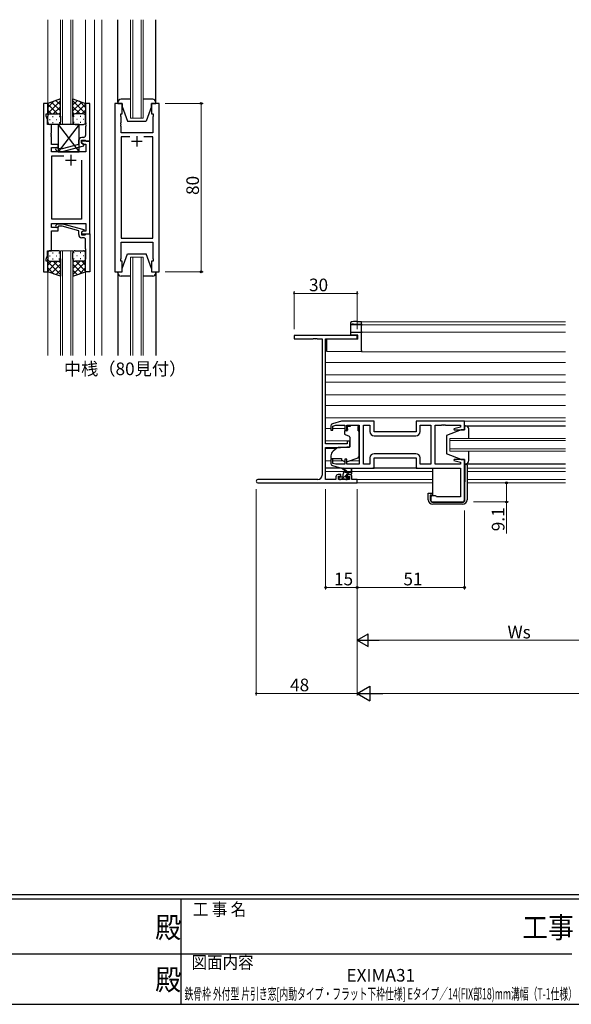
# Model space of a CAD drawing. Extents: x 0 to 1133, y 0 to 806.
# Drawn here: x 477 to 740, y 0 to 468 of the extents above; entities that cross this region are included whole.
import ezdxf
from ezdxf.enums import TextEntityAlignment as Align

# ---------------------------------------------------------------- set-up
doc = ezdxf.new("R2010")
doc.units = 0
doc.layers.add('USER1', color=3, linetype='CONTINUOUS')
doc.layers.add('YKK_ZWAK', color=7, linetype='CONTINUOUS')
for name, color, linetype, lineweight in [('YKK_11', 7, 'CONTINUOUS', 30), ('YKK_12', 2, 'CONTINUOUS', 13), ('YKK_13', 4, 'CONTINUOUS', 30), ('YKK_D', 6, 'CONTINUOUS', 13)]:
    doc.layers.add(name, color=color, linetype=linetype, lineweight=lineweight)
doc.styles.get("Standard").update_dxf_attribs({"font": 'ROMANS.SHX', "bigfont": 'EXTFONT.SHX'})
doc.styles.add('YKK_OSSTYLE1', font='romans.shx', dxfattribs={"width": 0.9, "bigfont": 'EXTFONT.SHX'})

# ---------------------------------------------------------------- blocks, each defined once
blk = doc.blocks.new('A201')
at = {"layer": 'YKK_ZWAK', "color": 254, "linetype": 'Continuous'}
for p, q in [((571, 35), (21, 35)), ((544, 34), (21, 34)), ((296, 34), (296, 9)), ((21, 9), (544, 9))]:
    blk.add_line(p, q, dxfattribs=at)
at = {"layer": 'YKK_ZWAK', "color": 131, "linetype": 'Continuous'}
for p, q in [((205, 21), (297, 21)), ((297, 21), (389, 21))]:
    blk.add_line(p, q, dxfattribs=at)
at = {"layer": 'YKK_ZWAK', "color": 131, "linetype": 'Continuous', "style": 'YKK_OSSTYLE1', "width": 0.9}
for s, p in [('工 事 名', (298.87, 30.05)), ('図面内容', (298.58, 17.47))]:
    blk.add_text(s, height=3, dxfattribs=at).set_placement(p)
at = {"layer": 'YKK_ZWAK', "color": 254, "linetype": 'Continuous', "style": 'YKK_OSSTYLE1', "width": 0.9}
for s, p in [('工事', (377.17, 24.75)), ('殿', (289.94, 24.75)), ('殿', (289.94, 12.37))]:
    blk.add_text(s, height=5, dxfattribs=at).set_placement(p)

msp = doc.modelspace()

# ---------------------------------------------------------------- linework, layer by layer
at = {"layer": 'YKK_11', "linetype": 'ByBlock', "lineweight": -2, "ltscale": 0.5}
for p, q in [((488.78, 427.93), (488.78, 347.93)), ((490.78, 427.93), (488.78, 427.93)), ((490.78, 422.93), (490.78, 427.93)), ((510.78, 427.93), (508.78, 427.93)), ((508.78, 427.93), (508.78, 418.88)), ((510.78, 409.93), (510.78, 427.93)), ((522.68, 427.93), (522.68, 347.93)), ((526.18, 427.93), (522.68, 427.93)), ((526.18, 422.93), (526.18, 427.93)), ((543.68, 427.93), (540.18, 427.93)), ((540.18, 427.93), (540.18, 422.93)), ((543.68, 347.93), (543.68, 427.93)), ((490.08, 421.93), (490.08, 422.93)), ((490.08, 422.93), (490.78, 422.93)), ((490.71, 420.19), (490.08, 421.93)), ((525.48, 421.93), (525.48, 422.93)), ((525.48, 422.93), (526.18, 422.93)), ((525.68, 421.38), (525.48, 421.93)), ((525.68, 418.88), (525.68, 421.38)), ((540.18, 422.93), (540.88, 422.93)), ((540.88, 421.93), (540.68, 421.38)), ((540.68, 421.38), (540.68, 413.93)), ((540.88, 422.93), (540.88, 421.93)), ((490.71, 417.93), (490.71, 420.19)), ((492.58, 417.93), (490.71, 417.93)), ((492.58, 413.88), (492.58, 417.93)), ((508.78, 418.88), (508.9, 418.7)), ((508.9, 418.15), (508.78, 417.97)), ((508.78, 417.97), (508.78, 417.88)), ((508.78, 417.88), (508.9, 417.7)), ((508.9, 417.15), (508.78, 416.97)), ((508.78, 416.97), (508.78, 412.73)), ((508.9, 418.7), (508.9, 418.15)), ((508.9, 417.7), (508.9, 417.15)), ((525.56, 418.7), (525.68, 418.88)), ((525.56, 418.15), (525.56, 418.7)), ((525.68, 417.97), (525.56, 418.15)), ((525.56, 417.7), (525.68, 417.88)), ((525.56, 417.15), (525.56, 417.7)), ((525.68, 416.97), (525.56, 417.15)), ((525.68, 417.88), (525.68, 417.97)), ((525.68, 413.93), (525.68, 416.97)), ((492.46, 413.7), (492.58, 413.88)), ((492.46, 413.15), (492.46, 413.7)), ((492.58, 412.97), (492.46, 413.15)), ((492.46, 412.7), (492.58, 412.88)), ((492.46, 412.15), (492.46, 412.7)), ((492.58, 411.97), (492.46, 412.15)), ((492.58, 412.88), (492.58, 412.97)), ((492.58, 408.43), (492.58, 411.97)), ((507.78, 411.73), (506.98, 411.73)), ((540.68, 413.93), (525.68, 413.93)), ((529.83, 412), (525.68, 412)), ((529.83, 412), (525.68, 412)), ((525.68, 412), (525.68, 363.86)), ((540.68, 412), (536.53, 412)), ((540.68, 363.86), (540.68, 412)), ((495.78, 408.43), (492.58, 408.43)), ((492.58, 404.93), (492.58, 406.93)), ((492.58, 406.93), (495.78, 406.93)), ((495.78, 406.93), (495.78, 408.43)), ((505.48, 408.4), (497.72, 406.33)), ((497.88, 405.13), (507.98, 407.83)), ((505.48, 410.23), (505.48, 408.4)), ((506.78, 409.13), (506.78, 410.43)), ((506.78, 410.43), (508.58, 410.43)), ((510.78, 409.93), (506.78, 409.93)), ((506.78, 409.93), (506.78, 409.13)), ((506.78, 409.13), (507.65, 408.63)), ((507.98, 408.43), (506.78, 409.13)), ((507.65, 408.63), (508.85, 408.63)), ((507.98, 407.83), (507.98, 408.43)), ((508.58, 410.43), (508.78, 410.23)), ((508.78, 410.23), (509.08, 409.93)), ((508.85, 408.63), (508.85, 404.93)), ((509.08, 409.93), (510.78, 409.93)), ((510.78, 365.93), (510.78, 409.93)), ((508.85, 404.93), (492.58, 404.93)), ((492.78, 372.86), (492.78, 403)), ((492.78, 403), (498.43, 403)), ((494.66, 405.9), (495.43, 405.13)), ((495.43, 405.13), (497.88, 405.13)), ((495.93, 406.33), (495.51, 406.75)), ((497.72, 406.33), (495.93, 406.33)), ((506.78, 400.93), (506.78, 372.86)), ((506.78, 400.93), (506.78, 372.86)), ((492.58, 368.93), (492.58, 370.93)), ((492.58, 370.93), (508.85, 370.93)), ((506.78, 372.86), (492.78, 372.86)), ((494.66, 369.95), (495.44, 370.73)), ((495.44, 370.73), (497.88, 370.73)), ((495.93, 369.53), (495.51, 369.1)), ((497.72, 369.53), (495.93, 369.53)), ((505.49, 367.45), (497.72, 369.53)), ((497.88, 370.73), (507.99, 368.02)), ((508.85, 370.93), (508.85, 367.23)), ((495.78, 368.93), (492.58, 368.93)), ((492.58, 357.93), (492.58, 367.43)), ((492.58, 367.43), (495.78, 367.43)), ((495.78, 367.43), (495.78, 368.93)), ((505.49, 365.63), (505.49, 367.45)), ((507.65, 367.23), (506.78, 366.73)), ((506.78, 366.73), (506.78, 365.93)), ((506.78, 365.93), (510.78, 365.93)), ((507.99, 367.42), (506.79, 366.73)), ((506.79, 366.73), (506.79, 365.43)), ((506.79, 365.43), (508.59, 365.43)), ((508.85, 367.23), (507.65, 367.23)), ((507.99, 368.02), (507.99, 367.42)), ((508.59, 365.43), (508.79, 365.63)), ((508.79, 365.63), (509.09, 365.93)), ((509.09, 365.93), (510.79, 365.93)), ((510.79, 365.93), (510.79, 347.93)), ((507.79, 364.13), (506.99, 364.13)), ((508.79, 358.88), (508.79, 363.13)), ((525.68, 363.86), (540.68, 363.86)), ((525.68, 354.47), (525.68, 361.93)), ((525.68, 361.93), (540.68, 361.93)), ((540.68, 361.93), (540.68, 354.47)), ((490.08, 353.93), (490.71, 355.66)), ((490.71, 355.66), (490.71, 357.93)), ((490.71, 357.93), (492.58, 357.93)), ((508.91, 358.7), (508.79, 358.88)), ((508.79, 357.97), (508.91, 358.15)), ((508.79, 357.88), (508.79, 357.97)), ((508.91, 357.7), (508.79, 357.88)), ((508.79, 356.97), (508.91, 357.15)), ((508.79, 347.93), (508.79, 356.97)), ((508.91, 358.15), (508.91, 358.7)), ((508.91, 357.15), (508.91, 357.7)), ((490.08, 352.93), (490.08, 353.93)), ((490.78, 352.93), (490.08, 352.93)), ((490.78, 347.93), (490.78, 352.93)), ((525.48, 353.93), (525.68, 354.47)), ((525.48, 352.93), (525.48, 353.93)), ((526.18, 352.93), (525.48, 352.93)), ((526.18, 347.93), (526.18, 352.93)), ((540.88, 352.93), (540.18, 352.93)), ((540.18, 352.93), (540.18, 347.93)), ((540.68, 354.47), (540.88, 353.93)), ((540.88, 353.93), (540.88, 352.93)), ((488.78, 347.93), (490.78, 347.93)), ((510.79, 347.93), (508.79, 347.93)), ((522.68, 347.93), (526.18, 347.93)), ((540.18, 347.93), (543.68, 347.93)), ((630.39, 276.99), (626.1, 275.7)), ((645.89, 276.99), (630.39, 276.99)), ((645.89, 271.99), (645.89, 276.99)), ((688.89, 276.99), (665.89, 276.99)), ((665.89, 276.99), (665.89, 271.99)), ((688.89, 272.79), (688.89, 276.99)), ((625.39, 274.74), (625.39, 272.69)), ((625.39, 272.69), (626.39, 272.69)), ((626.39, 274.64), (627.78, 275.06)), ((626.39, 272.69), (626.39, 274.64)), ((627.78, 275.06), (631.99, 275.06)), ((631.99, 275.06), (631.99, 272.69)), ((631.99, 272.69), (632.99, 272.69)), ((632.99, 272.69), (632.99, 275.06)), ((632.99, 275.06), (638.89, 275.06)), ((638.89, 275.06), (638.89, 256.52)), ((640.82, 256.52), (640.82, 275.06)), ((640.82, 275.06), (643.96, 275.06)), ((643.96, 275.06), (643.96, 272.06)), ((665.89, 271.99), (645.89, 271.99)), ((667.82, 272.06), (667.82, 275.06)), ((667.82, 275.06), (672.89, 275.06)), ((672.89, 275.06), (672.89, 256.52)), ((674.89, 256.52), (674.89, 275.06)), ((674.89, 275.06), (677.93, 275.06)), ((677.93, 275.06), (678.11, 275.18)), ((678.11, 275.18), (678.66, 275.18)), ((678.66, 275.18), (678.85, 275.06)), ((678.85, 275.06), (678.93, 275.06)), ((678.93, 275.06), (679.11, 275.18)), ((679.11, 275.18), (679.66, 275.18)), ((679.66, 275.18), (679.85, 275.06)), ((679.85, 275.06), (686.96, 275.06)), ((686.96, 274.14), (683.86, 273.31)), ((683.86, 273.31), (683.93, 272.79)), ((683.93, 272.79), (688.89, 272.79)), ((686.96, 275.06), (686.96, 274.14)), ((645.96, 270.06), (665.82, 270.06)), ((626.39, 258.89), (625.39, 258.89)), ((625.39, 258.89), (625.39, 256.83)), ((626.39, 256.94), (626.39, 258.89)), ((632.99, 258.89), (631.99, 258.89)), ((631.99, 258.89), (631.99, 256.52)), ((632.99, 256.52), (632.99, 258.89)), ((643.96, 259.52), (643.96, 256.52)), ((645.89, 254.59), (645.89, 259.59)), ((645.89, 259.59), (665.89, 259.59)), ((665.82, 261.52), (645.96, 261.52)), ((665.82, 261.52), (645.96, 261.52)), ((665.89, 259.59), (665.89, 254.59)), ((667.82, 256.52), (667.82, 259.52)), ((683.93, 258.79), (683.86, 258.27)), ((683.86, 258.27), (686.96, 257.44)), ((688.89, 258.79), (683.93, 258.79)), ((686.96, 257.44), (686.96, 256.52)), ((688.89, 239.59), (688.89, 258.79)), ((626.1, 255.87), (630.39, 254.59)), ((627.78, 256.52), (626.39, 256.94)), ((631.99, 256.52), (627.78, 256.52)), ((630.39, 254.59), (645.89, 254.59)), ((638.89, 256.52), (632.99, 256.52)), ((643.96, 256.52), (640.82, 256.52)), ((665.89, 254.59), (686.96, 254.59)), ((672.89, 256.52), (667.82, 256.52)), ((686.96, 256.52), (674.89, 256.52)), ((686.96, 254.59), (686.96, 241.09)), ((672.89, 240.59), (672.89, 239.59)), ((675.09, 241.59), (673.89, 241.59)), ((673.89, 238.59), (687.89, 238.59)), ((675.39, 241.29), (675.09, 241.59)), ((675.59, 241.09), (675.39, 241.29)), ((686.96, 241.09), (675.59, 241.09))]:
    msp.add_line(p, q, dxfattribs=at)
at = {"layer": 'YKK_11', "ltscale": 0.5}
for p, q in [((533.18, 412.43), (533.18, 407.43)), ((530.68, 409.93), (535.68, 409.93)), ((501.78, 403.43), (501.78, 398.43)), ((499.28, 400.93), (504.28, 400.93))]:
    msp.add_line(p, q, dxfattribs=at)
at = {"layer": 'YKK_11', "color": 0, "linetype": 'ByBlock', "lineweight": -2, "ltscale": 0.5}
for p, q in [((637.89, 317.69), (607.89, 317.69)), ((607.89, 317.69), (607.89, 316.06)), ((607.89, 316.06), (616.93, 316.06)), ((616.93, 316.06), (617.11, 316.18)), ((617.11, 316.18), (617.66, 316.18)), ((617.66, 316.18), (617.85, 316.06)), ((617.85, 316.06), (617.93, 316.06)), ((617.93, 316.06), (618.11, 316.18)), ((618.11, 316.18), (618.66, 316.18)), ((618.66, 316.18), (618.85, 316.06)), ((618.85, 316.06), (621.26, 316.06)), ((621.26, 316.06), (621.26, 251.32)), ((622.89, 266.19), (622.89, 316.06)), ((622.89, 316.06), (637.89, 316.06)), ((637.89, 316.06), (637.89, 317.69)), ((634.39, 267.49), (633.19, 267.49)), ((633.19, 267.49), (633.19, 266.19)), ((634.39, 264.88), (634.39, 267.49)), ((633.19, 266.19), (622.89, 266.19)), ((622.89, 249.32), (622.89, 264.49)), ((622.89, 264.49), (629.89, 264.49)), ((629.89, 264.49), (634.39, 264.88)), ((619.26, 249.32), (590.7, 249.32)), ((627.79, 249.32), (622.89, 249.32)), ((627.79, 250.59), (627.79, 249.32)), ((630.09, 251.59), (628.79, 251.59)), ((628.99, 249.32), (628.99, 250.79)), ((628.99, 250.79), (630.09, 250.79)), ((634.19, 249.32), (628.99, 249.32)), ((630.09, 250.79), (630.09, 251.59)), ((634.39, 251.59), (633.09, 251.59)), ((633.09, 251.59), (633.09, 250.79)), ((633.09, 250.79), (634.19, 250.79)), ((634.19, 250.79), (634.19, 249.32)), ((635.39, 249.32), (635.39, 250.59)), ((637.89, 249.32), (635.39, 249.32)), ((637.89, 247.69), (637.89, 249.32)), ((590.7, 247.69), (637.89, 247.69))]:
    msp.add_line(p, q, dxfattribs=at)
at = {"layer": 'YKK_11', "linetype": 'ByBlock', "lineweight": -2, "ltscale": 0.5}
for centre, radius, start, end in [((506.98, 410.23), 1.5, 90, 180), ((507.78, 412.73), 1, 270, 360), ((495.08, 406.33), 0.6, 45, 225), ((495.09, 369.53), 0.6, 135, 315), ((506.99, 365.63), 1.5, 180, 270), ((507.79, 363.13), 1, 0, 90), ((626.39, 274.74), 1, 106.6993, 180), ((645.96, 272.06), 2, 180, 270), ((665.82, 272.06), 2, 270, 360), ((645.96, 259.52), 2, 90, 180), ((665.82, 259.52), 2, 0, 90), ((626.39, 256.83), 1, 180, 253.3007), ((673.89, 240.59), 1, 90, 180), ((673.89, 239.59), 1, 180, 270), ((687.89, 239.59), 1, 270, 360)]:
    msp.add_arc(centre, radius, start, end, dxfattribs=at)
at = {"layer": 'YKK_11', "color": 0, "linetype": 'ByBlock', "lineweight": -2, "ltscale": 0.5}
for centre, radius, start, end in [((590.7, 248.5), 0.815, 90, 270), ((619.26, 251.32), 2, 270, 360), ((628.79, 250.59), 1, 90, 180), ((634.39, 250.59), 1, 0, 90)]:
    msp.add_arc(centre, radius, start, end, dxfattribs=at)
at = {"layer": 'YKK_12', "ltscale": 1.5}
for p, q in [((490.78, 467.68), (490.78, 427.43)), ((496.78, 417.93), (496.78, 467.68)), ((497.78, 467.68), (497.78, 417.93)), ((501.78, 417.93), (501.78, 467.68)), ((502.78, 467.68), (502.78, 417.93)), ((508.77, 467.68), (508.78, 427.43)), ((512.98, 467.68), (512.98, 308.18)), ((516.48, 467.68), (516.48, 308.18)), ((530.18, 420.93), (530.18, 467.68)), ((531.18, 467.68), (531.18, 420.93)), ((535.18, 420.93), (535.18, 467.68)), ((536.18, 467.68), (536.18, 420.93)), ((536.18, 420.93), (530.18, 420.93)), ((496.78, 308.18), (496.78, 357.93)), ((496.78, 357.93), (502.78, 357.93)), ((497.78, 357.93), (497.78, 308.18)), ((501.78, 308.18), (501.78, 357.93)), ((502.78, 357.93), (502.78, 308.18)), ((530.18, 308.18), (530.18, 354.93)), ((530.18, 354.93), (536.18, 354.93)), ((531.18, 354.93), (531.18, 308.18)), ((535.18, 308.18), (535.18, 354.93)), ((536.18, 354.93), (536.18, 308.18)), ((490.78, 348.43), (490.79, 308.18)), ((508.78, 348.43), (508.79, 308.18))]:
    msp.add_line(p, q, dxfattribs=at)
at = {"layer": 'YKK_12'}
for p, q in [((639.89, 309.89), (639.89, 324.19)), ((639.89, 324.19), (736.89, 324.19)), ((639.89, 322.79), (736.89, 322.79)), ((639.89, 319.29), (736.89, 319.29)), ((639.89, 309.89), (736.89, 309.89)), ((622.89, 304.89), (736.89, 304.89)), ((622.89, 298.94), (736.89, 298.94)), ((622.89, 295.44), (736.89, 295.44)), ((622.89, 289.49), (736.89, 289.49)), ((622.89, 284.49), (736.89, 284.49)), ((622.89, 278.49), (736.89, 278.49)), ((688.39, 276.99), (736.89, 276.99)), ((622.89, 273.49), (625.39, 273.49)), ((626.39, 273.49), (631.99, 273.49)), ((622.89, 267.6), (634.39, 267.6)), ((681.89, 262.79), (681.89, 268.79)), ((681.89, 268.79), (736.89, 268.79)), ((681.89, 267.79), (736.89, 267.79)), ((622.89, 263.98), (627.88, 263.98)), ((681.89, 263.79), (736.89, 263.79)), ((681.89, 262.79), (736.89, 262.79)), ((622.89, 258.09), (625.39, 258.09)), ((626.39, 258.09), (631.04, 258.09)), ((634.2, 258.09), (638.89, 258.09)), ((622.89, 253.09), (632.54, 253.09)), ((633.13, 253.09), (634.94, 253.09)), ((635.39, 253.09), (673.86, 253.09)), ((690.16, 254.59), (736.89, 254.59)), ((690.16, 253.09), (736.89, 253.09)), ((637.59, 249.32), (673.86, 249.32)), ((690.16, 249.32), (736.89, 249.32)), ((673.86, 247.69), (637.59, 247.69)), ((690.16, 247.69), (736.89, 247.69))]:
    msp.add_line(p, q, dxfattribs=at)
at = {"layer": 'YKK_13', "ltscale": 1.5}
for p, q in [((524.18, 428.43), (524.18, 467.68)), ((542.18, 428.43), (542.18, 467.68)), ((496.78, 430.07), (490.78, 427.93)), ((490.78, 423.19), (496.78, 429.19)), ((490.78, 426.02), (493.74, 428.98)), ((490.78, 427.93), (490.78, 421.93)), ((495.4, 422.92), (490.78, 427.55)), ((496.78, 424.37), (492.59, 428.57)), ((493.34, 422.93), (496.78, 426.36)), ((496.78, 427.2), (494.67, 429.31)), ((496.78, 421.7), (496.78, 430.07)), ((502.78, 421.7), (502.78, 430.07)), ((502.78, 430.07), (508.78, 427.93)), ((502.78, 427.2), (504.89, 429.31)), ((508.78, 423.19), (502.78, 429.19)), ((502.78, 424.37), (506.98, 428.57)), ((506.22, 422.93), (502.78, 426.36)), ((504.16, 422.92), (508.78, 427.55)), ((508.78, 426.02), (505.82, 428.98)), ((508.78, 427.93), (508.78, 421.93)), ((524.18, 428.43), (524.18, 427.93)), ((524.18, 427.93), (526.18, 427.93)), ((530.18, 429.93), (525.68, 429.93)), ((526.18, 427.93), (526.18, 426.43)), ((526.18, 426.43), (528.78, 419.43)), ((540.68, 429.93), (536.18, 429.93)), ((540.18, 426.43), (537.58, 419.43)), ((540.18, 427.93), (542.18, 427.93)), ((540.18, 426.43), (540.18, 427.93)), ((542.18, 427.93), (542.18, 428.43)), ((492.57, 422.93), (490.78, 424.72)), ((490.78, 418.93), (490.78, 421.93)), ((491.78, 422.93), (495.38, 422.93)), ((492.18, 422.93), (495.78, 422.93)), ((493.12, 421.7), (493.32, 421.7)), ((496.11, 422.87), (496.78, 423.54)), ((496.15, 421.7), (496.35, 421.7)), ((496.78, 421.93), (496.78, 418.93)), ((503.45, 422.87), (502.78, 423.54)), ((502.78, 421.93), (502.78, 418.93)), ((503.42, 421.7), (503.22, 421.7)), ((507.38, 422.93), (503.78, 422.93)), ((507.78, 422.93), (504.18, 422.93)), ((506.45, 421.7), (506.25, 421.7)), ((506.99, 422.93), (508.78, 424.72)), ((508.78, 418.93), (508.78, 421.93)), ((491.7, 420.29), (491.9, 420.29)), ((495.78, 417.93), (491.78, 417.93)), ((493.12, 418.87), (493.32, 418.87)), ((494.73, 420.29), (494.93, 420.29)), ((505.78, 417.93), (495.78, 404.93)), ((495.78, 417.93), (505.78, 404.93)), ((505.78, 417.93), (495.78, 417.93)), ((495.78, 417.93), (495.78, 404.93)), ((496.15, 418.87), (496.35, 418.87)), ((503.42, 418.87), (503.22, 418.87)), ((503.78, 417.93), (507.78, 417.93)), ((504.83, 420.29), (504.63, 420.29)), ((505.78, 404.93), (505.78, 417.93)), ((506.45, 418.87), (506.25, 418.87)), ((507.86, 420.29), (507.66, 420.29)), ((528.78, 419.43), (537.58, 419.43)), ((495.78, 404.93), (505.78, 404.93)), ((490.78, 356.93), (490.78, 353.93)), ((491.7, 355.56), (491.9, 355.56)), ((495.78, 357.93), (491.78, 357.93)), ((493.11, 356.98), (493.31, 356.98)), ((494.73, 355.56), (494.93, 355.56)), ((496.14, 356.98), (496.34, 356.98)), ((496.78, 353.93), (496.78, 356.93)), ((502.78, 353.93), (502.78, 356.93)), ((503.41, 356.98), (503.21, 356.98)), ((503.78, 357.93), (507.78, 357.93)), ((504.83, 355.56), (504.63, 355.56)), ((506.44, 356.98), (506.24, 356.98)), ((507.86, 355.56), (507.66, 355.56)), ((508.78, 356.93), (508.78, 353.93)), ((526.18, 349.43), (528.78, 356.43)), ((528.78, 356.43), (537.58, 356.43)), ((540.18, 349.43), (537.58, 356.43)), ((490.78, 347.93), (490.78, 353.93)), ((495.4, 352.93), (490.78, 348.3)), ((492.57, 352.93), (490.78, 351.13)), ((490.78, 352.66), (496.78, 346.66)), ((491.78, 352.93), (495.38, 352.93)), ((492.18, 352.93), (495.78, 352.93)), ((496.78, 351.48), (492.58, 347.28)), ((493.11, 354.15), (493.31, 354.15)), ((493.34, 352.93), (496.78, 349.49)), ((496.11, 352.98), (496.78, 352.31)), ((496.14, 354.15), (496.34, 354.15)), ((496.78, 354.15), (496.78, 345.78)), ((502.78, 354.15), (502.78, 345.78)), ((503.44, 352.98), (502.78, 352.31)), ((506.22, 352.93), (502.78, 349.49)), ((508.78, 352.66), (502.78, 346.66)), ((502.78, 351.48), (506.97, 347.28)), ((503.41, 354.15), (503.21, 354.15)), ((507.38, 352.93), (503.78, 352.93)), ((504.16, 352.93), (508.78, 348.3)), ((507.78, 352.93), (504.18, 352.93)), ((506.44, 354.15), (506.24, 354.15)), ((506.98, 352.93), (508.78, 351.13)), ((508.78, 347.93), (508.78, 353.93)), ((490.78, 349.83), (493.74, 346.87)), ((496.78, 345.78), (490.78, 347.93)), ((496.78, 348.65), (494.67, 346.54)), ((502.78, 348.65), (504.89, 346.54)), ((502.78, 345.78), (508.78, 347.93)), ((508.78, 349.83), (505.82, 346.87)), ((524.18, 347.93), (526.18, 347.93)), ((524.18, 347.43), (524.18, 347.93)), ((524.18, 347.43), (524.18, 308.18)), ((526.18, 347.93), (526.18, 349.43)), ((540.18, 349.43), (540.18, 347.93)), ((540.18, 347.93), (542.18, 347.93)), ((542.18, 347.93), (542.18, 347.43)), ((542.18, 347.43), (542.18, 308.18)), ((530.18, 345.93), (525.68, 345.93)), ((540.68, 345.93), (536.18, 345.93))]:
    msp.add_line(p, q, dxfattribs=at)
at = {"layer": 'YKK_13', "linetype": 'Continuous'}
for p, q in [((634.89, 323.25), (634.89, 323.89)), ((634.89, 323.16), (634.89, 323.25)), ((634.89, 318.91), (634.89, 323.16)), ((635.18, 322.87), (639.89, 322.79)), ((637.83, 324.28), (639.89, 324.32)), ((639.89, 322.92), (637.83, 322.95)), ((639.89, 324.32), (639.89, 324.02)), ((639.89, 323.22), (639.89, 324.02)), ((639.89, 323.22), (639.89, 322.92)), ((639.89, 322.79), (639.89, 322.92)), ((639.89, 322.79), (639.89, 322.49)), ((634.89, 317.95), (634.89, 318.91)), ((635.18, 319.21), (637.86, 319.25)), ((637.86, 319.25), (639.89, 319.29)), ((639.89, 319.59), (639.89, 322.49)), ((639.89, 319.59), (639.89, 319.29)), ((639.89, 319.29), (639.89, 318.99)), ((639.89, 310.49), (639.89, 318.99)), ((638.19, 315.89), (623.39, 315.76)), ((623.39, 310.63), (623.39, 315.76)), ((637.86, 317.89), (634.89, 317.95)), ((638.19, 317.89), (637.86, 317.89)), ((638.19, 315.89), (638.19, 317.89)), ((623.39, 310.03), (623.39, 310.63)), ((639.89, 309.89), (623.39, 310.03)), ((639.89, 310.49), (639.89, 309.89)), ((631.31, 252.3), (631.71, 252.7)), ((633.08, 251.82), (634.08, 252.82)), ((629.19, 250.18), (629.42, 250.41)), ((630.78, 249.52), (632.79, 251.53)), ((632.82, 249.32), (633.82, 250.31))]:
    msp.add_line(p, q, dxfattribs=at)
at = {"layer": 'YKK_13'}
for p, q in [((631.79, 272.09), (631.79, 271.04)), ((633.02, 272.39), (632.09, 272.39)), ((634.49, 274.39), (633.32, 274.39)), ((633.32, 273.39), (633.32, 274.39)), ((633.32, 273.39), (633.32, 272.69)), ((634.49, 275.06), (638.29, 275.06)), ((634.49, 275.06), (634.49, 274.39)), ((638.29, 275.06), (638.29, 274.39)), ((638.29, 273.39), (638.29, 274.39)), ((638.29, 272.39), (638.29, 273.39)), ((638.29, 272.39), (638.89, 272.39)), ((638.89, 260.83), (638.89, 272.39)), ((687.39, 272.79), (680.39, 270.19)), ((688.89, 272.79), (687.39, 272.79)), ((689.39, 274.79), (688.89, 274.79)), ((688.89, 274.79), (688.89, 272.79)), ((688.89, 274.79), (736.89, 274.79)), ((690.89, 268.79), (690.89, 273.29)), ((632.12, 270.57), (634.12, 269.84)), ((634.39, 269.39), (634.39, 264.79)), ((680.39, 270.19), (680.39, 261.39)), ((628.15, 264.21), (626.46, 262.79)), ((634.17, 264.49), (628.78, 264.44)), ((690.89, 258.29), (690.89, 262.79)), ((625.39, 260.49), (625.39, 259.19)), ((625.39, 259.19), (630.39, 259.19)), ((630.39, 259.19), (630.39, 258.89)), ((630.39, 258.89), (630.39, 258.39)), ((631.69, 257.78), (630.39, 258.39)), ((633.26, 257.75), (637.9, 259.42)), ((687.39, 258.79), (680.39, 261.39)), ((687.39, 258.79), (688.89, 258.79)), ((688.89, 258.79), (688.89, 256.79)), ((630.46, 254.59), (622.89, 254.59)), ((632.89, 252.82), (631.07, 254.22)), ((633.49, 252.82), (631.27, 254.5)), ((632.19, 252.82), (635.39, 252.82)), ((635.09, 253.94), (634.89, 252.82)), ((635.39, 252.12), (635.39, 254.12)), ((666.39, 254.59), (645.39, 254.59)), ((673.86, 241.79), (673.86, 254.59)), ((688.89, 256.79), (689.39, 256.79)), ((688.89, 256.79), (736.89, 256.79)), ((688.89, 256.59), (689.66, 256.59)), ((689.11, 239.68), (689.26, 256.59)), ((690.16, 256.09), (690.16, 239.69)), ((629.19, 250.12), (629.19, 249.62)), ((630.89, 250.42), (629.49, 250.42)), ((629.49, 249.32), (629.99, 249.32)), ((630.19, 249.52), (632.29, 249.52)), ((631.19, 250.72), (631.19, 251.82)), ((632.49, 249.32), (633.09, 249.32)), ((632.79, 250.88), (632.79, 251.52)), ((633.09, 251.82), (635.09, 251.82)), ((633.59, 250.42), (633.25, 250.42)), ((633.3, 249.41), (633.8, 249.91)), ((671.66, 239.69), (671.66, 242.79)), ((671.66, 242.79), (672.16, 242.79)), ((672.16, 242.79), (673.86, 242.79)), ((672.66, 241.79), (672.66, 239.69)), ((673.86, 241.79), (672.66, 241.79)), ((673.86, 238.49), (687.91, 238.49)), ((687.96, 237.49), (673.86, 237.49))]:
    msp.add_line(p, q, dxfattribs=at)
at = {"layer": 'YKK_13', "ltscale": 1.5}
for centre, radius, start, end in [((525.68, 428.43), 1.5, 90, 180), ((540.68, 428.43), 1.5, 0, 90), ((491.78, 421.93), 1, 90, 180), ((491.78, 421.93), 1, 90, 180), ((495.78, 421.93), 1, 360, 90), ((495.78, 421.93), 1, 360, 90), ((503.78, 421.93), 1, 90, 180), ((503.78, 421.93), 1, 90, 180), ((507.78, 421.93), 1, 360, 90), ((507.78, 421.93), 1, 360, 90), ((491.78, 418.93), 1, 180, 270), ((495.78, 418.93), 1, 270, 360), ((503.78, 418.93), 1, 180, 270), ((507.78, 418.93), 1, 270, 360), ((491.78, 356.93), 1, 90, 180), ((495.78, 356.93), 1, 0, 90), ((503.78, 356.93), 1, 90, 180), ((507.78, 356.93), 1, 0, 90), ((491.78, 353.93), 1, 180, 270), ((491.78, 353.93), 1, 180, 270), ((495.78, 353.93), 1, 270, 0), ((495.78, 353.93), 1, 270, 0), ((503.78, 353.93), 1, 180, 270), ((503.78, 353.93), 1, 180, 270), ((507.78, 353.93), 1, 270, 0), ((507.78, 353.93), 1, 270, 0), ((525.68, 347.43), 1.5, 180, 270), ((540.68, 347.43), 1.5, 270, 0)]:
    msp.add_arc(centre, radius, start, end, dxfattribs=at)
at = {"layer": 'YKK_13', "linetype": 'Continuous'}
for centre, start, end in [((635.19, 323.25), 180.0043, 269.0045), ((635.19, 318.91), 91, 180)]:
    msp.add_arc(centre, 0.3, start, end, dxfattribs=at)
at = {"layer": 'YKK_13'}
for centre, radius, start, end in [((632.09, 272.09), 0.3, 90, 180), ((633.02, 272.69), 0.3, 270, 0), ((689.39, 273.29), 1.5, 0, 90), ((632.29, 271.04), 0.5, 180, 250), ((633.89, 269.39), 0.5, 0, 70), ((628.39, 260.49), 3, 130, 180), ((628.79, 263.44), 1, 90.5, 130), ((634.09, 264.79), 0.3, 270.5, 0), ((632.12, 258.69), 1, 245, 262.5931), ((632.92, 258.69), 1, 273.8868, 289.8533), ((637.39, 260.83), 1.5, 289.8533, 0), ((689.39, 258.29), 1.5, 270, 0), ((631.09, 254.42), 0.2, 24.4171, 264.4171), ((632.19, 251.82), 1, 90, 180), ((635.19, 254.12), 0.2, 360, 240), ((689.66, 256.09), 0.5, 0, 90), ((629.49, 250.12), 0.3, 90, 180), ((629.49, 249.62), 0.3, 180, 270), ((629.99, 249.52), 0.2, 270, 360), ((630.89, 250.72), 0.3, 270, 360), ((632.49, 249.52), 0.2, 180, 270), ((632.79, 250.42), 0.25, 123.0557, 326.9443), ((632.49, 250.88), 0.3, 303.0557, 360), ((633.09, 251.52), 0.3, 90, 180), ((633.25, 250.12), 0.3, 90, 146.9443), ((633.09, 249.62), 0.3, 270, 315), ((633.59, 250.12), 0.3, 315, 90), ((635.09, 252.12), 0.3, 270, 360), ((673.86, 239.69), 2.2, 180, 270), ((673.86, 239.69), 1.2, 180, 270), ((687.91, 239.69), 1.2, 270, 359.5), ((687.96, 239.69), 2.2, 270, 0)]:
    msp.add_arc(centre, radius, start, end, dxfattribs=at)
at = {"layer": 'YKK_13', "linetype": 'Continuous'}
for centre, major_axis, ratio, start_param, end_param in [((635.19, 323.16), (-0.3, 0), 0.965547, 0, 1.553343), ((637.88, 322.91), (-2.7, 0.05), 0.01745, -0.119373, 0.000305), ((637.88, 322.91), (-2.7, 0.05), 0.01745, -1.553038, -0.119373), ((637.88, 324.24), (2.7, 0.05), 0.01745, 1.587945, 2.948004)]:
    msp.add_ellipse(centre, major_axis=major_axis, ratio=ratio, start_param=start_param, end_param=end_param, dxfattribs=at)
msp.add_open_spline([(635.21, 324.2), (635.2, 324.2), (635.18, 324.2), (635.15, 324.19), (635.12, 324.18), (635.09, 324.17), (635.04, 324.15), (634.99, 324.12), (634.94, 324.07), (634.9, 324), (634.89, 323.93), (634.89, 323.9), (634.89, 323.89)], degree=3, knots=[0, 0, 0, 0, 0.108493, 0.320384, 0.42868, 0.510297, 0.585449, 0.666962, 0.760187, 0.862634, 0.971363, 1, 1, 1, 1], dxfattribs=at)
at = {"layer": 'YKK_D', "ltscale": 1.5}
for p, q in [((546.68, 427.93), (564.68, 427.93)), ((563.68, 427.93), (563.68, 347.93)), ((546.68, 347.93), (564.68, 347.93)), ((607.89, 320.69), (607.89, 338.69)), ((637.89, 337.69), (607.89, 337.69)), ((637.89, 320.69), (637.89, 338.69)), ((589.89, 244.69), (589.89, 146.69)), ((637.89, 244.69), (637.89, 146.69)), ((637.89, 244.69), (637.89, 146.69)), ((637.89, 147.69), (589.89, 147.69)), ((970.89, 147.69), (644.89, 147.69))]:
    msp.add_line(p, q, dxfattribs=at)
at = {"layer": 'YKK_D'}
for p, q in [((622.89, 244.69), (622.89, 196.99)), ((637.89, 244.69), (637.89, 196.99)), ((693.16, 247.69), (709.89, 247.69)), ((708.89, 247.69), (708.89, 238.59)), ((693.16, 238.59), (709.89, 238.59)), ((708.89, 238.59), (708.89, 223.69)), ((637.89, 234.49), (637.89, 196.99)), ((688.89, 234.49), (688.89, 196.99)), ((637.89, 197.99), (622.89, 197.99)), ((637.89, 197.99), (688.89, 197.99)), ((637.89, 189.99), (637.89, 171.99)), ((643.89, 172.99), (781.89, 172.99))]:
    msp.add_line(p, q, dxfattribs=at)
at = {"layer": 'YKK_D', "lineweight": -2}
for p, q in [((637.89, 172.99), (643.08, 175.99)), ((643.08, 169.99), (643.08, 175.99)), ((637.89, 172.99), (643.08, 169.99)), ((637.89, 172.99), (648.28, 172.99)), ((637.89, 147.69), (643.95, 151.19)), ((643.95, 151.19), (643.95, 144.19)), ((637.89, 147.69), (643.95, 144.19)), ((637.89, 147.69), (650.01, 147.69))]:
    msp.add_line(p, q, dxfattribs=at)
at = {"layer": 'YKK_D', "linetype": 'ByBlock', "const_width": 0.85}
for points in [[(607.99, 337.69, -1), (607.78, 337.69, -1)], [(637.78, 337.69, -1), (637.99, 337.69, -1)], [(589.99, 147.69, -1), (589.78, 147.69, -1)]]:
    msp.add_lwpolyline(points, format="xyb", close=True, dxfattribs=at)
at = {"layer": 'YKK_D', "linetype": 'ByBlock', "lineweight": -2}
for centre in [(563.68, 427.93), (563.68, 347.93), (708.89, 247.69), (708.89, 238.59), (622.89, 197.99), (637.89, 197.99), (637.89, 197.99), (688.89, 197.99)]:
    msp.add_circle(centre, 0.425, dxfattribs=at)

# ---------------------------------------------------------------- block references
at = {"layer": 'YKK_ZWAK', "xscale": 2, "yscale": 2, "zscale": 2}
msp.add_blockref('A201', (-38, -18), dxfattribs=at)

# ---------------------------------------------------------------- texts
at = {"layer": 'USER1'}
msp.add_text('中桟（80見付）', height=6, dxfattribs=at).set_placement((498.46, 298.84))
at = {"layer": 'USER1', "color": 3}
msp.add_text('EXIMA31', height=6, dxfattribs=at).set_placement((649.11, 13.79), align=Align.MIDDLE_CENTER)
at = {"layer": 'USER1', "color": 3, "width": 0.58}
msp.add_text('鉄骨枠 外付型 片引き窓[内動タイプ・フラット下枠仕様] Eタイプ／14(FIX部18)mm溝幅（T-1仕様）', height=5.2857, dxfattribs=at).set_placement((649.11, 4.96), align=Align.MIDDLE_CENTER)
at = {"layer": 'YKK_D'}
for s, p in [('80', (562.68, 384.41)), ('9.1', (707.89, 224.69))]:
    msp.add_text(s, height=6, rotation=90, dxfattribs=at).set_placement(p)
for s, p in [('30', (614.98, 338.69)), ('15', (626.87, 198.99)), ('51', (659.87, 198.99)), ('Ws', (709.37, 173.79)), ('48', (605.98, 148.69))]:
    msp.add_text(s, height=6, dxfattribs=at).set_placement(p)

doc.saveas('drawing.dxf')
